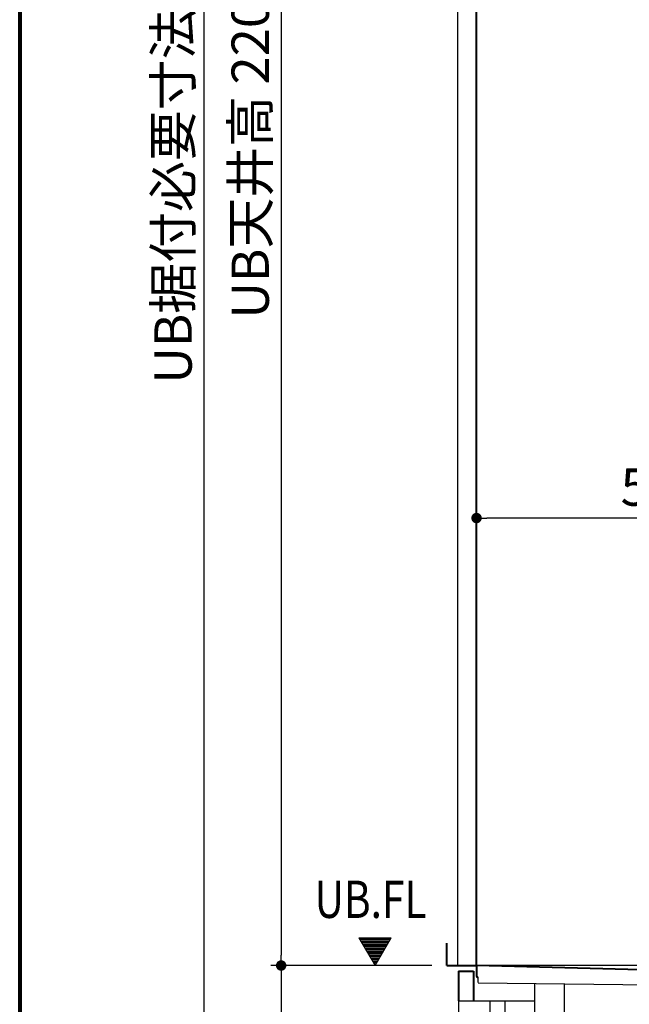
# Model space of a CAD drawing. Units: millimetres. Extents: x 96472 to 121912, y 111879 to 130919.
# Drawn here: x 96572 to 97390, y 124317 to 125637 of the extents above; entities that cross this region are included whole.
import ezdxf

# ---------------------------------------------------------------- set-up
doc = ezdxf.new("R2010")
doc.units = ezdxf.units.MM
doc.header["$LTSCALE"] = 40
doc.header["$MEASUREMENT"] = 0
doc.layers.get('DEFPOINTS').update_dxf_attribs({"color": 255})
doc.layers.add('DIM', color=1, linetype='Continuous')
doc.layers.add('WAKU', color=2, linetype='Continuous')
doc.styles.get("Standard").update_dxf_attribs({"font": 'SIMPLEX.shx', "bigfont": 'EXTFONT.shx'})
doc.styles.add('STYLE1', font='romans.shx', dxfattribs={"width": 0.7, "bigfont": 'extfont.shx'})
doc.dimstyles.new('ISO-20', dxfattribs={"dimscale": 20, "dimtxt": 2.5, "dimasz": 0.7, "dimexe": 0.7, "dimexo": 1, "dimgap": 0.5, "dimtad": 1, "dimdec": 0, "dimdsep": 46, "dimtxsty": 'STYLE1', "dimblk": 'DOT', "dimcen": 2.5, "dimclrt": 7, "dimadec": 0, "dimazin": 0, "dimtfac": 1, "dimtdec": 0, "dimtix": 1, "dimtmove": 2, "dimatfit": 3, "dimfxl": 1, "dimarcsym": 0})

# ---------------------------------------------------------------- blocks, each defined once
blk = doc.blocks.new('_Dot')
at = {"color": 0, "linetype": 'ByBlock', "lineweight": -2}
blk.add_line((-0.5, 0), (-1, 0), dxfattribs=at)
at = {"color": 0, "linetype": 'ByBlock', "const_width": 0.5}
blk.add_lwpolyline([(-0.25, 0, 1), (0.25, 0, 1)], format="xyb", close=True, dxfattribs=at)
blk = doc.blocks.new('*D2384')
at = {"layer": 'DEFPOINTS', "color": 0, "lineweight": 18}
for p in [(97184.7, 125271.5), (97184.7, 124969.1), (97684.7, 124824.4)]:
    blk.add_point(p, dxfattribs=at)
at = {"layer": 'DIM', "color": 0, "lineweight": -2}
for p, q in [((97184.7, 125251.5), (97184.7, 124955.1)), ((97684.7, 124844.4), (97684.7, 124983.1)), ((97670.7, 124969.1), (97198.7, 124969.1))]:
    blk.add_line(p, q, dxfattribs=at)
at = {"layer": 'DIM', "color": 0, "lineweight": -2, "xscale": 14, "yscale": 14, "zscale": 14, "rotation": 180}
blk.add_blockref('_Dot', (97184.7, 124969.1), dxfattribs=at)
at = {"layer": 'DIM', "color": 0, "lineweight": -2, "xscale": 14, "yscale": 14, "zscale": 14}
blk.add_blockref('_Dot', (97684.7, 124969.1), dxfattribs=at)
at = {"layer": 'DIM', "color": 7, "lineweight": 18, "insert": (97434.7, 125004.1), "char_height": 50, "attachment_point": 5}
blk.add_mtext('500', dxfattribs=at)
blk = doc.blocks.new('*D2424')
at = {"layer": 'DEFPOINTS', "color": 0, "lineweight": 18}
for p in [(97159.7, 126569.1), (96922.7, 124369.1), (97144.7, 124369.1)]:
    blk.add_point(p, dxfattribs=at)
at = {"layer": 'DIM', "color": 0, "lineweight": -2}
for p, q in [((97139.7, 126569.1), (96908.7, 126569.1)), ((96922.7, 126555.1), (96922.7, 124383.1)), ((97124.7, 124369.1), (96908.7, 124369.1))]:
    blk.add_line(p, q, dxfattribs=at)
at = {"layer": 'DIM', "color": 0, "lineweight": -2, "xscale": 14, "yscale": 14, "zscale": 14}
for p, rotation in [((96922.7, 126569.1), 90), ((96922.7, 124369.1), 270)]:
    blk.add_blockref('_Dot', p, dxfattribs=dict(at, rotation=rotation))
at = {"layer": 'DIM', "color": 7, "lineweight": 18, "insert": (96887.7, 125469.1), "char_height": 50, "attachment_point": 5, "rotation": 90}
blk.add_mtext('UB天井高 2200', dxfattribs=at)
blk = doc.blocks.new('*D2425')
at = {"layer": 'DEFPOINTS', "color": 0, "lineweight": 18}
for p in [(97144.7, 124369.1), (96922.7, 124099.1), (97144.7, 124099.1)]:
    blk.add_point(p, dxfattribs=at)
at = {"layer": 'DIM', "color": 0, "lineweight": -2}
for p, q in [((97124.7, 124369.1), (96908.7, 124369.1)), ((96922.7, 124355.1), (96922.7, 124113.1)), ((97124.7, 124099.1), (96908.7, 124099.1))]:
    blk.add_line(p, q, dxfattribs=at)
at = {"layer": 'DIM', "color": 0, "lineweight": -2, "xscale": 14, "yscale": 14, "zscale": 14}
for p, rotation in [((96922.7, 124369.1), 90), ((96922.7, 124099.1), 270)]:
    blk.add_blockref('_Dot', p, dxfattribs=dict(at, rotation=rotation))
at = {"layer": 'DIM', "color": 7, "lineweight": 18, "insert": (96887.7, 124234.1), "char_height": 50, "attachment_point": 5, "rotation": 90}
blk.add_mtext('270', dxfattribs=at)
blk = doc.blocks.new('*D2426')
at = {"layer": 'DEFPOINTS', "color": 0, "lineweight": 18}
for p in [(97144.7, 126869.1), (96819.2, 124099.1), (97144.7, 124099.1)]:
    blk.add_point(p, dxfattribs=at)
at = {"layer": 'DIM', "color": 0, "lineweight": -2}
for p, q in [((97124.7, 126869.1), (96805.2, 126869.1)), ((96819.2, 126855.1), (96819.2, 124113.1)), ((97124.7, 124099.1), (96805.2, 124099.1))]:
    blk.add_line(p, q, dxfattribs=at)
at = {"layer": 'DIM', "color": 0, "lineweight": -2, "xscale": 14, "yscale": 14, "zscale": 14}
for p, rotation in [((96819.2, 126869.1), 90), ((96819.2, 124099.1), 270)]:
    blk.add_blockref('_Dot', p, dxfattribs=dict(at, rotation=rotation))
at = {"layer": 'DIM', "color": 7, "lineweight": 18, "insert": (96784.2, 125484.1), "char_height": 50, "attachment_point": 5, "rotation": 90}
blk.add_mtext('UB据付必要寸法 2770', dxfattribs=at)
blk = doc.blocks.new('A$C150820B5')
at = {"color": 5, "lineweight": 40}
for p, q in [((0, 270), (0, 300)), ((0, 270), (40, 270)), ((40, 270), (40, 256)), ((932.9, 245.6), (40, 270)), ((16, 262.5), (16, 222.5)), ((16, 262.5), (36, 262.5)), ((36, 262.5), (36, 222.5))]:
    blk.add_line(p, q, dxfattribs=at)
at = {"color": 3}
for p, q in [((2240, 270), (40, 270)), ((42, 247), (42, 254)), ((42, 246.9), (941.9, 236)), ((118, 202.5), (118, 246.2)), ((158, 205.7), (158, 245.8)), ((16, 222.5), (16, 202.5)), ((16, 222.5), (118, 222.5)), ((58, 222.5), (58, 202.5)), ((78, 222.5), (78, 202.5))]:
    blk.add_line(p, q, dxfattribs=at)
at = {"color": 5, "lineweight": 40}
blk.add_arc((42, 256), 2, 180, 269.1041, dxfattribs=at)

msp = doc.modelspace()

# ---------------------------------------------------------------- linework, layer by layer
at = {"color": 3}
msp.add_line((97159.7, 124369.1), (97159.7, 126569.1), dxfattribs=at)
at = {"color": 5, "lineweight": 40}
msp.add_line((97184.7, 124369.1), (97184.7, 126569.1), dxfattribs=at)
at = {"layer": 'DEFPOINTS', "color": 9, "lineweight": 80}
msp.add_line((96572.1, 130819), (96572.1, 123259), dxfattribs=at)
at = {"layer": 'DIM', "lineweight": 18}
for p, q in [((97027, 124406.4), (97048.7, 124368.9)), ((97027, 124406.4), (97070.3, 124406.4)), ((97027, 124406.4), (97048.7, 124368.9)), ((97027, 124406.4), (97070.3, 124406.4)), ((97069.5, 124404.9), (97027.9, 124404.9)), ((97069.5, 124404.9), (97027.9, 124404.9)), ((97068.6, 124403.4), (97028.8, 124403.4)), ((97068.6, 124403.4), (97028.8, 124403.4)), ((97067.7, 124401.9), (97029.6, 124401.9)), ((97067.7, 124401.9), (97029.6, 124401.9)), ((97066.9, 124400.4), (97030.5, 124400.4)), ((97066.9, 124400.4), (97030.5, 124400.4)), ((97066, 124398.9), (97031.4, 124398.9)), ((97066, 124398.9), (97031.4, 124398.9)), ((97048.7, 124368.9), (97070.3, 124406.4)), ((97048.7, 124368.9), (97070.3, 124406.4)), ((97065.1, 124397.4), (97032.2, 124397.4)), ((97065.1, 124397.4), (97032.2, 124397.4)), ((97064.3, 124395.9), (97033.1, 124395.9)), ((97064.3, 124395.9), (97033.1, 124395.9)), ((97063.4, 124394.4), (97034, 124394.4)), ((97063.4, 124394.4), (97034, 124394.4)), ((97062.5, 124392.9), (97034.8, 124392.9)), ((97062.5, 124392.9), (97034.8, 124392.9)), ((97061.7, 124391.4), (97035.7, 124391.4)), ((97061.7, 124391.4), (97035.7, 124391.4)), ((97060.8, 124389.9), (97036.6, 124389.9)), ((97060.8, 124389.9), (97036.6, 124389.9)), ((97059.9, 124388.4), (97037.4, 124388.4)), ((97059.9, 124388.4), (97037.4, 124388.4)), ((97059, 124387.1), (97038.2, 124387.1)), ((97059, 124387.1), (97038.2, 124387.1)), ((97058.1, 124385.6), (97039.1, 124385.6)), ((97058.1, 124385.6), (97039.1, 124385.6)), ((97057.2, 124384.1), (97039.9, 124384.1)), ((97057.2, 124384.1), (97039.9, 124384.1)), ((97056.4, 124382.6), (97040.8, 124382.6)), ((97056.4, 124382.6), (97040.8, 124382.6)), ((97055.5, 124381.1), (97041.7, 124381.1)), ((97055.5, 124381.1), (97041.7, 124381.1)), ((97054.6, 124379.6), (97042.5, 124379.6)), ((97054.6, 124379.6), (97042.5, 124379.6)), ((97053.8, 124378.1), (97043.4, 124378.1)), ((97053.8, 124378.1), (97043.4, 124378.1)), ((97052.9, 124376.6), (97044.2, 124376.6)), ((97052.9, 124376.6), (97044.2, 124376.6)), ((97052, 124375.1), (97045.1, 124375.1)), ((97052, 124375.1), (97045.1, 124375.1)), ((97051.2, 124373.6), (97046, 124373.6)), ((97051.2, 124373.6), (97046, 124373.6)), ((97050.3, 124372.1), (97046.8, 124372.1)), ((97050.3, 124372.1), (97046.8, 124372.1)), ((97049.4, 124370.6), (97047.7, 124370.6)), ((97049.4, 124370.6), (97047.7, 124370.6))]:
    msp.add_line(p, q, dxfattribs=at)
at = {"layer": 'WAKU', "lineweight": 80}
msp.add_line((96572.1, 130819), (96572.1, 122859), dxfattribs=at)

# ---------------------------------------------------------------- block references
at = {"lineweight": 18}
msp.add_blockref('A$C150820B5', (97144.7, 124099.1), dxfattribs=at)

# ---------------------------------------------------------------- texts
at = {"layer": 'DIM', "lineweight": 18, "width": 0.8}
msp.add_text('UB.FL', height=50, dxfattribs=at).set_placement((96967.5, 124432.9))

# ---------------------------------------------------------------- dimensions: what is measured, and where the dimension line sits
at = {"layer": 'DIM', "lineweight": 18}
for base, p1, p2, text, picture, middle in [((96819.2, 124099.1), (97144.7, 126869.1), (97144.7, 124099.1), 'UB据付必要寸法 <>', '*D2426', (96784.2, 125484.1)), ((96922.7, 124369.1), (97159.7, 126569.1), (97144.7, 124369.1), 'UB天井高 <>', '*D2424', (96887.7, 125469.1))]:
    dim = msp.add_linear_dim(base=base, p1=p1, p2=p2, angle=90, text=text, dimstyle='ISO-20', dxfattribs=at)
    dim.commit()
    dim.dimension.update_dxf_attribs({"geometry": picture, "text_midpoint": middle})
dim = msp.add_linear_dim(base=(97184.7, 124969.1), p1=(97684.7, 124824.4), p2=(97184.7, 125271.5), dimstyle='ISO-20', dxfattribs=at)
dim.commit()
dim.dimension.update_dxf_attribs({"geometry": '*D2384', "text_midpoint": (97434.7, 125004.1)})
dim = msp.add_linear_dim(base=(96922.7, 124099.1), p1=(97144.7, 124369.1), p2=(97144.7, 124099.1), angle=90, dimstyle='ISO-20', dxfattribs=at)
dim.commit()
dim.dimension.update_dxf_attribs({"geometry": '*D2425', "text_midpoint": (96887.7, 124234.1)})

doc.saveas('drawing.dxf')
